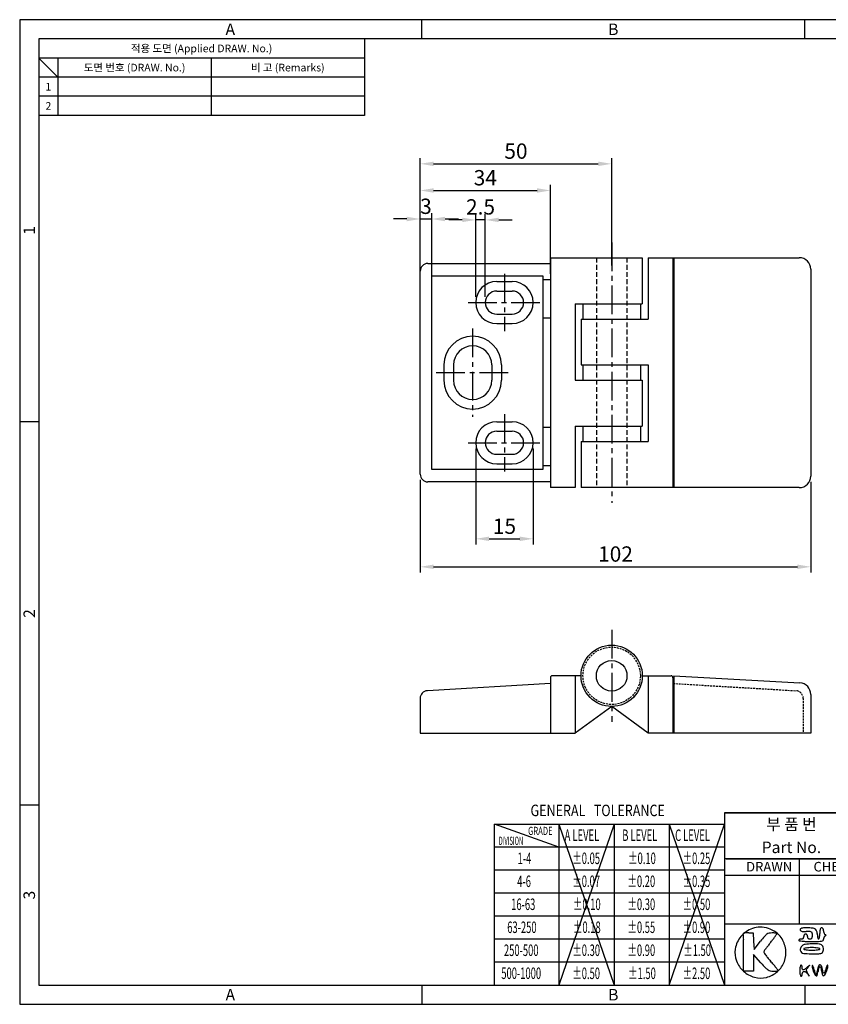
# Model space of a CAD drawing. Extents: x 0 to 367, y 0 to 257.
# Drawn here: x 0 to 211, y 0 to 257 of the extents above; entities that cross this region are included whole.
import ezdxf
from ezdxf.enums import TextEntityAlignment as Align

# ---------------------------------------------------------------- set-up
doc = ezdxf.new("R2010")
doc.units = 0
doc.header["$LTSCALE"] = 10
doc.header["$MEASUREMENT"] = 0
for name, pattern in [('AUSGEZOGEN', [0]), ('CENTER2', [1.125, 0.75, -0.125, 0.125, -0.125]), ('HIDDEN', [0.375, 0.25, -0.125])]:
    doc.linetypes.add(name, pattern=pattern)
doc.layers.get('0').update_dxf_attribs({"linetype": 'CONTINUOUS'})
doc.layers.get('Defpoints').update_dxf_attribs({"linetype": 'CONTINUOUS'})
doc.layers.add('도면층1', color=7, linetype='CONTINUOUS')
doc.styles.get("Standard").update_dxf_attribs({"font": 'BareunDotum1.ttf', "width": 0.8})
doc.styles.add('style1', font='gulim.ttc')
doc.styles.add('TXT', font='simplex.shx', dxfattribs={"bigfont": 'whgtxt.shx'})
doc.dimstyles.get("Standard").update_dxf_attribs({"dimtxt": 2.5, "dimasz": 2.5, "dimexe": 1, "dimexo": 1, "dimgap": 0.8, "dimtad": 1, "dimtoh": 1, "dimdec": 4, "dimdsep": 46, "dimtxsty": 'Standard', "dimcen": 0, "dimclrd": 6, "dimclre": 6, "dimazin": 2, "dimtfac": 1, "dimtdec": 4, "dimtmove": 0, "dimatfit": 3, "dimfxl": 0, "dimtolj": 1, "dimtzin": 0, "dimarcsym": 0})

# ---------------------------------------------------------------- blocks, each defined once
blk = doc.blocks.new('*D9')
at = {"color": 6, "lineweight": -2}
for p, q in [((104.58, 192.87), (104.58, 220.88)), ((108.08, 219.38), (151.08, 219.38)), ((154.58, 192.87), (154.58, 220.88))]:
    blk.add_line(p, q, dxfattribs=at)
at = {"color": 6}
for points in [[(108.08, 219.96), (108.08, 218.79), (104.58, 219.38)], [(151.08, 218.79), (151.08, 219.96), (154.58, 219.38)]]:
    blk.add_solid(points, dxfattribs=at)
at = {"layer": 'Defpoints', "color": 0}
for p in [(154.58, 219.38), (104.58, 191.37), (154.58, 191.37)]:
    blk.add_point(p, dxfattribs=at)
at = {"color": 0, "insert": (129.58, 222.7), "char_height": 4, "attachment_point": 5}
blk.add_mtext('\\A1;50', dxfattribs=at)
blk = doc.blocks.new('_DotSmall')
at = {"color": 0, "linetype": 'ByBlock', "const_width": 0.5}
blk.add_lwpolyline([(-0.0625, 0, 1), (0.0625, 0, 1)], format="xyb", close=True, dxfattribs=at)
blk = doc.blocks.new('*D10')
at = {"color": 6, "lineweight": -2}
for p, q in [((104.58, 191.02), (104.58, 213.92)), ((138.58, 190.67), (138.58, 213.92)), ((108.08, 212.42), (135.08, 212.42))]:
    blk.add_line(p, q, dxfattribs=at)
at = {"color": 6}
for points in [[(108.08, 213.01), (108.08, 211.84), (104.58, 212.42)], [(135.08, 211.84), (135.08, 213.01), (138.58, 212.42)]]:
    blk.add_solid(points, dxfattribs=at)
at = {"layer": 'Defpoints', "color": 0}
for p in [(138.58, 212.42), (104.58, 189.52), (138.58, 189.17)]:
    blk.add_point(p, dxfattribs=at)
at = {"color": 0, "insert": (121.58, 215.75), "char_height": 4, "attachment_point": 5}
blk.add_mtext('\\A1;34', dxfattribs=at)
blk = doc.blocks.new('*D7')
at = {"color": 6, "lineweight": -2}
for p, q in [((104.58, 190.4), (104.58, 206.48)), ((107.58, 190.17), (107.58, 206.48)), ((101.08, 204.98), (97.58, 204.98)), ((104.58, 204.98), (107.58, 204.98)), ((111.08, 204.98), (114.58, 204.98))]:
    blk.add_line(p, q, dxfattribs=at)
at = {"color": 6}
for points in [[(101.08, 204.39), (101.08, 205.56), (104.58, 204.98)], [(111.08, 205.56), (111.08, 204.39), (107.58, 204.98)]]:
    blk.add_solid(points, dxfattribs=at)
at = {"layer": 'Defpoints', "color": 0}
for p in [(107.58, 204.98), (104.58, 188.9), (107.58, 188.67)]:
    blk.add_point(p, dxfattribs=at)
at = {"color": 0, "linetype": 'CENTER2', "insert": (106.08, 208.3), "char_height": 4, "attachment_point": 5}
blk.add_mtext('\\A1;3', dxfattribs=at)
blk = doc.blocks.new('*D20')
at = {"color": 6, "lineweight": -2}
for p, q in [((104.58, 136.87), (104.58, 112.7)), ((206.58, 136.36), (206.58, 112.7)), ((108.08, 114.2), (203.08, 114.2))]:
    blk.add_line(p, q, dxfattribs=at)
at = {"color": 6}
for points in [[(108.08, 114.78), (108.08, 113.61), (104.58, 114.2)], [(203.08, 113.61), (203.08, 114.78), (206.58, 114.2)]]:
    blk.add_solid(points, dxfattribs=at)
at = {"layer": 'Defpoints', "color": 0}
for p in [(104.58, 138.37), (206.58, 137.86), (206.58, 114.2)]:
    blk.add_point(p, dxfattribs=at)
at = {"color": 0, "insert": (155.58, 117.53), "char_height": 4, "attachment_point": 5}
blk.add_mtext('\\A1;102', dxfattribs=at)
blk = doc.blocks.new('*D21')
at = {"color": 6, "lineweight": -2}
for p, q in [((119.08, 145.07), (119.08, 120)), ((134.08, 145.07), (134.08, 120)), ((122.58, 121.5), (130.58, 121.5))]:
    blk.add_line(p, q, dxfattribs=at)
at = {"color": 6}
for points in [[(122.58, 122.08), (122.58, 120.92), (119.08, 121.5)], [(130.58, 120.92), (130.58, 122.08), (134.08, 121.5)]]:
    blk.add_solid(points, dxfattribs=at)
at = {"layer": 'Defpoints', "color": 0}
for p in [(119.08, 146.57), (134.08, 146.57), (134.08, 121.5)]:
    blk.add_point(p, dxfattribs=at)
at = {"color": 0, "insert": (126.58, 124.79), "char_height": 4, "attachment_point": 5}
blk.add_mtext('\\A1;15', dxfattribs=at)
blk = doc.blocks.new('*D31')
at = {"color": 6, "linetype": 'Continuous', "lineweight": -2}
for p, q in [((119.08, 184.67), (119.08, 206.24)), ((121.58, 184.67), (121.58, 206.24)), ((115.58, 204.74), (112.08, 204.74)), ((121.58, 204.74), (119.08, 204.74)), ((125.08, 204.74), (128.58, 204.74))]:
    blk.add_line(p, q, dxfattribs=at)
at = {"color": 6}
for points in [[(115.58, 204.16), (115.58, 205.33), (119.08, 204.74)], [(125.08, 205.33), (125.08, 204.16), (121.58, 204.74)]]:
    blk.add_solid(points, dxfattribs=at)
at = {"layer": 'Defpoints', "color": 0}
for p in [(119.08, 204.74), (119.08, 183.17), (121.58, 183.17)]:
    blk.add_point(p, dxfattribs=at)
at = {"color": 0, "linetype": 'CENTER2', "insert": (120.33, 208.14), "char_height": 4, "attachment_point": 5}
blk.add_mtext('\\A1;2.5', dxfattribs=at)

msp = doc.modelspace()

# ---------------------------------------------------------------- linework, layer by layer
at = {"color": 3}
for p, q in [((367, 257), (0, 257)), ((0, 257), (0, 0)), ((105, 252), (105, 257)), ((205, 252), (205, 257)), ((362, 252), (5, 252)), ((5, 252), (5, 5)), ((90, 252), (90, 232)), ((90, 247), (5, 247)), ((10, 242), (5, 247)), ((10, 247), (10, 232)), ((90, 242), (5, 242)), ((90, 232), (5, 232)), ((5, 152), (0, 152)), ((5, 52), (0, 52)), ((184, 49.975), (362, 49.975)), ((362, 37.975), (184, 37.975)), ((5, 5), (362, 5)), ((105, 5), (105, 0)), ((205, 5), (205, 0)), ((0, 0), (367, 0))]:
    msp.add_line(p, q, dxfattribs=at)
at = {"color": 5}
for p, q in [((50, 247), (50, 232)), ((90, 237), (5, 237)), ((362, 49.975), (184, 49.975)), ((140.8, 41), (124, 47)), ((155.2, 47), (140.8, 5)), ((140.8, 47), (155.2, 5)), ((155.2, 47), (155.2, 5)), ((169.6, 47), (169.6, 5)), ((169.6, 47), (184, 5)), ((169.6, 5), (184, 47)), ((203.505, 37.975), (203.505, 20.975)), ((184, 35), (124, 35)), ((184.005, 33.725), (262.005, 33.725)), ((184, 29), (124, 29)), ((184, 23), (124, 23)), ((184, 20.975), (362, 20.975)), ((184, 17), (124, 17)), ((184, 11), (124, 11))]:
    msp.add_line(p, q, dxfattribs=at)
at = {"color": 1, "linetype": 'CENTER2'}
for p, q in [((154.577, 198.871), (154.577, 130.871)), ((126.577, 190.671), (126.577, 175.671)), ((117.077, 183.171), (136.077, 183.171)), ((118.277, 176.371), (118.277, 153.371)), ((108.777, 164.871), (127.777, 164.871)), ((126.577, 154.071), (126.577, 139.071)), ((117.077, 146.571), (136.077, 146.571)), ((154.577, 97.741), (154.577, 73.741))]:
    msp.add_line(p, q, dxfattribs=at)
at = {"color": 3, "linetype": 'AUSGEZOGEN'}
for p, q in [((184, 49.975), (184, 5)), ((124, 47), (184, 47)), ((124, 5), (124, 47)), ((140.8, 47), (140.8, 5)), ((184, 47), (184, 5)), ((184, 41), (124, 41)), ((184, 41), (124, 41)), ((184.5, 37.975), (362, 37.975))]:
    msp.add_line(p, q, dxfattribs=at)
at = {"linetype": 'ByBlock'}
for p, q in [((188.885, 18.164), (188.93, 18.438)), ((189.292, 18.63), (188.93, 18.438)), ((208.131, 7.918), (208.317, 8.797)), ((208.248, 7.546), (208.44, 8.468)), ((208.38, 9.212), (208.62, 9.875)), ((208.548, 9.115), (208.776, 9.737)), ((209.06, 9.878), (209.288, 9.344)), ((209.253, 10.163), (209.491, 9.494)), ((209.376, 8.773), (209.581, 7.848)), ((209.541, 9.281), (209.72, 8.2))]:
    msp.add_line(p, q, dxfattribs=at)
for p, q in [((190.361, 18.641), (191.556, 18.631)), ((191.556, 18.631), (191.651, 16.465)), ((191.651, 16.465), (191.746, 14.3)), ((191.746, 14.3), (193.467, 16.465)), ((189.005, 8.632), (189.005, 13.489)), ((191.597, 12.987), (191.591, 10.809)), ((193.555, 10.809), (191.597, 12.987)), ((191.591, 10.809), (191.585, 8.632)), ((190.295, 8.632), (189.005, 8.632)), ((191.585, 8.632), (190.295, 8.632)), ((208.44, 8.468), (208.44, 8.468)), ((208.548, 9.115), (208.548, 9.115)), ((208.639, 9.819), (208.639, 9.819)), ((209.288, 9.344), (209.288, 9.344)), ((209.541, 9.281), (209.541, 9.281)), ((208.291, 7.687), (208.291, 7.687)), ((208.291, 7.687), (208.291, 7.687))]:
    msp.add_line(p, q)
msp.add_lwpolyline([(203.701, 8.766, 0.020945), (203.724, 8.209, 0.033738), (203.796, 7.741, 0.036969), (203.898, 7.4, 0.31052), (204.023, 7.314, 0.191087), (204.147, 7.363, 0.088204), (204.251, 7.504, 0.068025), (204.322, 7.712, 0.048028), (204.346, 7.959, -0.144702), (204.48, 8.412, -0.269248), (204.81, 8.579, -0.158054), (205.285, 8.395, -0.060364), (205.783, 7.879, 0.000584), (206.157, 7.384, 0.690921), (206.175, 7.389, 0.151445), (206.163, 7.438, 0.000367), (205.797, 8.067, -0.019436), (205.496, 8.632, -0.121585), (205.429, 8.95, -0.139114), (205.522, 9.241, -0.028275), (205.85, 9.68, 0.000935), (206.248, 10.154, 0.677092), (206.237, 10.175, 0.152425), (206.18, 10.15, 0.000531), (205.613, 9.653, -0.015287), (204.939, 9.095, -0.150333), (204.599, 8.966, -0.357887), (204.407, 9.104, -0.064995), (204.346, 9.572, 0.048028), (204.322, 9.819, 0.068025), (204.251, 10.028, 0.088204), (204.147, 10.168, 0.191087), (204.023, 10.217, 0.31052), (203.898, 10.131, 0.036969), (203.796, 9.791, 0.033738), (203.724, 9.322, 0.020945)], format="xyb", close=True)
for centre, radius, start, end in [((193.366, 13.479), 6.588, 124.0017, 139.83365), ((202.054, 18.528), 13.174, 181.58266, 187.02185), ((189.976, 3.191), 15.454, 88.57376, 92.53722), ((194.142, 12.327), 7.977, 110.28519, 124.00167), ((193.228, 14.801), 5.339, 88.77152, 110.28523), ((193.181, 12.614), 7.527, 72.13896, 88.77154), ((197.112, 15.557), 3.392, 125.97497, 139.6154), ((195.98, 17.115), 1.466, 101.94256, 125.97492), ((193.182, 12.617), 7.524, 55.50313, 72.1389), ((196.451, 14.89), 3.741, 90.00005, 101.94251), ((196.451, 10.341), 8.29, 86.65327, 90.00002), ((196.685, 14.341), 4.282, 81.16706, 86.65335), ((147.454, 53.369), 61.249, 324.39945, 325.07439), ((196.756, 14.8), 3.818, 76.42159, 81.16707), ((194.425, 14.425), 5.33, 33.96296, 55.50302), ((197.634, 18.435), 0.0793, 0.00006, 76.42154), ((197.484, 18.435), 0.229, 325.07453, 0.00004), ((204.083, 19.467), 0.307, 130.83792, 180.00001), ((204.097, 19.467), 0.321, 179.99994, 225.30489), ((204.301, 19.674), 0.611, 225.30494, 253.30074), ((204.346, 19.163), 0.709, 104.50009, 130.83791), ((204.709, 21.035), 2.032, 253.30075, 266.77607), ((204.821, 17.326), 2.607, 92.56044, 104.50015), ((205.388, 33.095), 14.111, 266.77604, 269.99998), ((205.646, -1.135), 21.086, 89.99995, 92.5605), ((205.414, 17.753), 0.662, 143.13017, 163.45568), ((205.299, 17.839), 0.518, 119.80221, 143.13008), ((205.227, 17.965), 0.374, 90.00003, 119.80233), ((205.227, 17.965), 0.374, 60.19767, 89.99997), ((205.388, -7.564), 26.548, 87.772, 90.00004), ((205.155, 17.839), 0.518, 36.86992, 60.19779), ((205.04, 17.753), 0.662, 16.54432, 36.86983), ((205.646, 7.651), 12.3, 83.57972, 89.99998), ((206.391, 18.196), 0.769, 59.03621, 87.77206), ((206.602, 18.548), 0.358, 8.86494, 59.03625), ((203.194, 18.016), 3.808, 359.99998, 8.86494), ((203.048, 18.016), 3.953, 352.96557, 359.99997), ((206.839, 18.246), 1.638, 55.19605, 83.57967), ((207.206, 18.775), 0.994, 15.66739, 55.19601), ((204.844, 18.113), 3.447, 359.99995, 15.66744), ((211.853, 18.113), 3.562, 180.00007, 186.57444), ((202.288, 18.5), 6.649, 355.20042, 359.99996), ((219.461, 18.5), 10.525, 176.18031, 179.99998), ((210.669, 19.087), 1.714, 161.56511, 176.18021), ((209.576, 19.451), 0.561, 132.73103, 161.56501), ((209.42, 19.62), 0.331, 89.99999, 132.73117), ((209.42, 19.573), 0.378, 58.39554, 89.99993), ((209.368, 19.489), 0.476, 31.82748, 58.39551), ((209.132, 19.343), 0.754, 11.51583, 31.82746), ((208.293, 19.172), 1.611, 0.00002, 11.51593), ((211.548, 19.172), 1.645, 180.00005, 190.93959), ((211.413, 19.146), 1.507, 190.93961, 202.61989), ((211.111, 19.019), 1.179, 202.61986, 215.64131), ((210.475, 18.563), 0.397, 215.64128, 244.98311), ((209.498, 16.471), 1.912, 58.30876, 64.98321), ((210.452, 18.016), 0.0968, 0.00003, 58.30871), ((210.452, 18.016), 0.0968, 301.69129, 359.99997), ((194.063, 13.209), 7.329, 155.857, 170.41047), ((193.258, 13.57), 6.446, 139.83369, 155.85699), ((-39.135, 13.489), 228.14, 0.00002, 0.86106), ((232.681, -14.699), 50.089, 139.6153, 141.52481), ((253.852, -29.504), 73.64, 142.359, 143.07428), ((277.096, -47.431), 102.994, 141.80281, 142.35903), ((153.413, 49.889), 54.387, 321.80282, 322.83231), ((172.024, 35.779), 31.031, 322.83232, 324.39945), ((192.731, 13.284), 7.373, 8.16918, 33.96291), ((203.633, 16.726), 0.18, 136.72766, 179.99992), ((203.592, 16.726), 0.139, 179.99997, 261.4361), ((203.867, 16.506), 0.501, 116.5651, 136.72779), ((205.888, 31.969), 15.554, 261.43605, 264.28946), ((204.007, 16.226), 0.814, 100.99883, 116.56503), ((204.098, 15.754), 1.294, 90, 100.99876), ((204.098, 18.038), 0.99, 270.00002, 286.53069), ((205.239, 14.295), 1.353, 96.83409, 135.00002), ((205.851, 31.603), 15.187, 264.28941, 268.15399), ((204.244, 17.548), 0.478, 286.53069, 315.00006), ((204.244, 17.548), 0.478, 314.99994, 343.46931), ((203.754, 17.693), 0.99, 343.46931, 359.99998), ((205.615, 17.693), 0.871, 163.4556, 179.99995), ((207.346, -3.289), 19.062, 91.31115, 96.83408), ((206.679, 57.269), 40.865, 268.15398, 270.00001), ((204.839, 17.693), 0.871, 0.00005, 16.5444), ((206.701, 17.693), 0.99, 180.00002, 196.53069), ((206.211, 17.548), 0.478, 196.53069, 225.00006), ((206.211, 17.548), 0.478, 224.99994, 253.46931), ((206.356, 18.038), 0.99, 253.46931, 269.99998), ((206.356, 18.036), 0.988, 269.99996, 288.57071), ((206.549, 17.462), 0.382, 288.57074, 326.30994), ((206.679, 137.403), 121, 269.99995, 270.92012), ((206.324, 17.612), 0.652, 326.30993, 352.96547), ((207.355, -3.664), 19.438, 85.89886, 91.31116), ((210.261, 17.929), 1.959, 186.57447, 196.85834), ((209.504, 17.7), 1.168, 196.85843, 209.73253), ((208.614, 17.191), 0.143, 209.73262, 270), ((208.614, 17.183), 0.134, 269.99988, 339.00234), ((208.549, 20.953), 4.535, 270.92009, 280.85011), ((206.493, 17.997), 2.406, 339.00239, 347.47121), ((208.658, 14.513), 1.214, 44.99999, 85.8989), ((205.408, 18.238), 3.518, 347.47119, 355.20043), ((209.269, 17.194), 0.707, 280.8501, 314.32288), ((209.438, 17.021), 0.466, 314.32282, 0.00004), ((210.964, 17.021), 1.06, 166.3362, 179.99993), ((211.046, 17.002), 1.144, 153.43491, 166.33619), ((210.896, 17.076), 0.977, 139.54946, 153.43493), ((210.5, 17.414), 0.456, 115.01699, 139.5495), ((209.498, 19.561), 1.912, 295.01679, 301.69124), ((192.618, 13.453), 5.864, 170.41055, 201.17582), ((194.617, 13.712), 0.303, 149.80259, 206.84701), ((199.829, 16.35), 6.144, 206.84707, 213.24924), ((196.805, 12.439), 2.833, 143.62266, 149.80246), ((259.31, -33.606), 80.468, 143.07425, 143.62268), ((202.638, 18.192), 9.503, 213.24928, 219.02393), ((193.667, 13.419), 6.427, 339.57933, 8.16921), ((204.61, 14.32), 0.813, 175.93667, 205.86942), ((204.756, 14.31), 0.96, 148.90364, 175.93668), ((205.209, 14.611), 1.479, 205.86943, 224.99994), ((205.936, 13.598), 2.338, 134.99994, 148.90367), ((204.816, 14.219), 0.924, 225.00006, 265.18674), ((208.007, 52.104), 38.943, 265.1868, 267.90593), ((204.876, 14.468), 0.133, 103.79122, 180.00001), ((204.876, 14.468), 0.133, 179.99999, 256.20878), ((206.235, 8.934), 5.832, 98.74616, 103.79127), ((206.235, 20.002), 5.832, 256.20873, 261.25384), ((206.408, 7.807), 6.971, 93.17783, 98.74611), ((206.408, 21.129), 6.971, 261.25389, 266.82217), ((206.84, 0.033), 14.758, 89.99996, 93.17784), ((206.84, 28.904), 14.758, 266.82216, 270.00004), ((207.625, 41.662), 28.495, 267.90595, 271.58632), ((206.84, 0.033), 14.758, 86.82216, 90.00004), ((206.84, 28.904), 14.758, 269.99996, 273.17784), ((207.271, 7.807), 6.971, 81.25389, 86.82217), ((207.271, 21.129), 6.971, 273.17783, 278.74611), ((207.445, 8.934), 5.832, 76.20873, 81.25384), ((207.445, 20.002), 5.832, 278.74616, 283.79127), ((208.331, 16.142), 2.965, 271.58635, 290.99358), ((208.803, 14.468), 0.133, 359.99999, 76.20878), ((208.803, 14.468), 0.133, 283.79122, 0.00001), ((209.165, 13.97), 0.639, 290.99367, 333.65271), ((208.674, 14.528), 1.192, 17.21527, 44.99995), ((208.413, 14.343), 1.478, 333.65277, 356.47222), ((208.131, 14.36), 1.761, 356.4723, 17.21522), ((193.803, 13.912), 7.135, 201.1759, 227.73534), ((233.008, 46.277), 53.053, 221.95468, 223.8266), ((217.528, 30.259), 28.669, 219.02398, 221.5591), ((144.778, -34.238), 68.555, 40.60371, 41.55917), ((167.745, -14.551), 38.305, 39.12648, 40.60378), ((193.678, 13.414), 6.414, 310.95721, 339.57935), ((193.803, 13.912), 7.134, 227.73532, 254.29702), ((197.721, 12.406), 4.14, 223.82664, 235.92976), ((193.075, 14.109), 7.334, 285.07068, 310.95719), ((196.386, 10.433), 1.757, 235.92979, 257.2947), ((196.774, 12.152), 3.52, 257.29476, 270.00001), ((196.774, 16.81), 8.178, 269.99998, 273.39164), ((197.007, 12.867), 4.227, 273.3917, 278.94899), ((130.959, -44.474), 85.724, 38.56222, 39.12647), ((197.085, 12.372), 3.727, 278.9491, 283.8043), ((197.955, 8.831), 0.0804, 283.80437, 0.00006), ((197.824, 8.831), 0.212, 0.00005, 38.56216), ((208.015, 9.935), 1.075, 173.12532, 185.98205), ((210.151, 10.159), 3.223, 185.982, 193.1492), ((206.997, 10.058), 0.0496, 58.28259, 173.12526), ((215.885, 11.499), 9.11, 193.14912, 196.45004), ((206.855, 9.828), 0.32, 26.08705, 58.28259), ((203.879, 8.371), 3.634, 20.65732, 26.08703), ((212.491, 10.497), 5.572, 196.44999, 205.50443), ((203.255, 8.135), 4.301, 15.08411, 20.6572), ((201.816, 7.748), 5.791, 10.62521, 15.08409), ((209.562, 9.099), 2.327, 205.50442, 222.89097), ((211.482, 9.561), 4.043, 190.62533, 196.67779), ((209.304, 8.908), 1.77, 196.67783, 207.90203), ((208.429, 8.445), 0.78, 207.90209, 225.12115), ((207.951, 7.965), 0.102, 225.1211, 301.71749), ((208.149, 7.644), 0.276, 97.40266, 121.71742), ((208.131, 7.781), 0.137, 90, 97.4027), ((210.287, 8.878), 1.972, 175.83122, 182.3589), ((208.837, 8.984), 0.518, 158.19031, 175.83114), ((208.453, 9.137), 0.105, 134.67185, 158.19038), ((207.856, 8.864), 0.706, 325.80984, 338.1904), ((207.681, 8.934), 0.894, 338.19031, 349.96042), ((207.915, 8.931), 0.659, 2.35867, 16.17174), ((207.74, 8.924), 0.835, 349.96051, 2.35866), ((208.972, 9.934), 0.358, 158.67166, 179.99999), ((208.886, 9.934), 0.272, 180.00007, 192.43826), ((208.958, 9.939), 0.343, 136.64179, 158.67153), ((208.946, 9.951), 0.327, 113.98835, 136.64169), ((208.776, 9.904), 0.167, 270, 282.83169), ((208.936, 9.973), 0.303, 90.00003, 113.98841), ((208.723, 10.137), 0.406, 282.83159, 301.71741), ((208.936, 9.539), 0.736, 80.34171, 89.99996), ((208.263, 10.88), 1.28, 301.71754, 308.47763), ((208.985, 9.829), 0.443, 66.2033, 80.34175), ((209.058, 9.994), 0.262, 47.64822, 66.20326), ((209.185, 10.133), 0.0736, 15.50549, 47.64827), ((211.255, 9.201), 1.972, 175.83122, 182.35865), ((212.478, 9.251), 3.196, 182.35875, 186.68842), ((209.462, 8.897), 0.159, 186.68836, 225.00004), ((209.376, 8.812), 0.0383, 224.99985, 270), ((209.28, 9.369), 0.246, 16.17162, 30.58579), ((208.883, 9.254), 0.659, 2.35867, 16.17174), ((210.378, 7.848), 0.796, 180, 180.00003), ((210.047, 7.848), 0.465, 179.99997, 226.58346), ((209.786, 8.061), 0.153, 93.69759, 115.36943), ((209.789, 8.014), 0.201, 58.28263, 93.69765), ((209.965, 8.298), 0.134, 238.28254, 299.47998), ((208.997, 8.738), 1.597, 309.17941, 332.18832), ((209.794, 8.6), 0.48, 299.48004, 323.21361), ((209.308, 8.963), 1.087, 323.21356, 338.2292), ((208.093, 9.448), 2.395, 338.22931, 346.54775), ((205.201, 10.74), 5.889, 332.18835, 340.90365), ((221.606, 6.216), 11.499, 164.67564, 166.54779), ((220.275, 6.581), 10.119, 162.61517, 164.6757), ((219.346, 6.872), 9.145, 160.66897, 162.61514), ((211.627, 9.58), 0.965, 150.50494, 160.66896), ((201.861, 11.897), 9.423, 340.90368, 345.66175), ((211.03, 9.917), 0.28, 104.94456, 150.50505), ((210.98, 10.106), 0.0839, 359.02371, 104.94447), ((208.715, 10.145), 2.349, 345.66177, 359.0238), ((193.458, 12.687), 5.861, 254.29691, 285.07074), ((208.04, 7.686), 0.25, 222.89101, 291.60594), ((208.04, 7.687), 0.251, 291.60598, 325.80303), ((209.872, 7.664), 0.212, 226.58346, 309.17933)]:
    msp.add_arc(centre, radius, start, end)
at = {"layer": '도면층1'}
for p, q in [((106.577, 193.371), (138.577, 193.371)), ((138.577, 194.871), (138.577, 134.871)), ((162.577, 194.871), (162.577, 182.871)), ((164.077, 194.871), (164.077, 178.871)), ((164.077, 194.871), (203.577, 194.871)), ((170.577, 194.871), (170.577, 134.871)), ((170.577, 193.371), (170.777, 193.371)), ((170.777, 194.871), (170.777, 134.871)), ((104.577, 138.371), (104.577, 191.371)), ((206.577, 191.871), (206.577, 137.871)), ((107.577, 190.171), (136.577, 190.171)), ((107.577, 139.571), (107.577, 190.171)), ((124.577, 188.671), (128.577, 188.671)), ((136.577, 190.171), (136.577, 139.571)), ((136.577, 189.171), (138.577, 189.171)), ((124.577, 186.171), (128.577, 186.171)), ((145.077, 182.871), (162.577, 182.871)), ((145.077, 182.871), (145.077, 162.871)), ((147.077, 182.871), (147.077, 178.871)), ((162.077, 182.871), (162.077, 178.871)), ((124.577, 180.171), (128.577, 180.171)), ((124.577, 177.671), (128.577, 177.671)), ((136.577, 179.171), (138.577, 179.171)), ((146.577, 178.871), (164.077, 178.871)), ((146.577, 178.871), (146.577, 166.871)), ((110.777, 166.871), (110.777, 162.871)), ((113.277, 166.871), (113.277, 162.871)), ((123.277, 166.871), (123.277, 162.871)), ((125.777, 166.871), (125.777, 162.871)), ((146.577, 166.871), (164.077, 166.871)), ((147.077, 166.871), (147.077, 162.871)), ((162.077, 166.871), (162.077, 162.871)), ((164.077, 166.871), (164.077, 146.871)), ((145.077, 162.871), (162.577, 162.871)), ((162.577, 162.871), (162.577, 150.871)), ((124.577, 152.071), (128.577, 152.071)), ((124.577, 149.571), (128.577, 149.571)), ((138.577, 150.571), (136.577, 150.571)), ((145.077, 150.871), (162.577, 150.871)), ((145.077, 150.871), (145.077, 134.871)), ((147.077, 150.871), (147.077, 146.871)), ((162.077, 150.871), (162.077, 146.871)), ((146.577, 146.871), (164.077, 146.871)), ((146.577, 146.871), (146.577, 134.871)), ((124.577, 143.571), (128.577, 143.571)), ((136.577, 139.571), (107.577, 139.571)), ((124.577, 141.071), (128.577, 141.071)), ((138.577, 140.571), (136.577, 140.571)), ((138.577, 136.371), (106.577, 136.371)), ((170.777, 136.371), (170.577, 136.371)), ((203.577, 134.871), (146.577, 134.871)), ((138.577, 85.241), (138.577, 70.741)), ((146.577, 85.741), (139.077, 85.741)), ((145.077, 85.741), (145.077, 70.741)), ((162.577, 85.741), (170.077, 85.741)), ((164.077, 85.741), (164.077, 70.741)), ((170.577, 85.241), (170.577, 70.741)), ((170.777, 85.741), (170.777, 70.741)), ((170.777, 85.741), (203.744, 83.899)), ((138.577, 83.741), (106.46, 81.852)), ((104.577, 79.855), (104.577, 70.741)), ((206.577, 80.904), (206.577, 70.741)), ((154.577, 77.741), (145.077, 70.741)), ((164.077, 70.741), (154.577, 77.741)), ((104.577, 70.741), (145.077, 70.741)), ((204.577, 70.741), (164.077, 70.741)), ((206.577, 70.741), (204.577, 70.741))]:
    msp.add_line(p, q, dxfattribs=at)
at = {"layer": '도면층1', "color": 2, "linetype": 'HIDDEN', "ltscale": 0.5}
for p, q in [((150.577, 194.871), (150.577, 134.871)), ((158.577, 194.871), (158.577, 134.871))]:
    msp.add_line(p, q, dxfattribs=at)
at = {"layer": '도면층1', "linetype": 'HIDDEN', "ltscale": 0.2}
for p, q in [((170.577, 83.741), (202.694, 81.852)), ((204.577, 79.855), (204.577, 70.741))]:
    msp.add_line(p, q, dxfattribs=at)
at = {"layer": '도면층1'}
for points in [[(138.577, 194.871), (162.577, 194.871)], [(145.077, 134.871), (138.577, 134.871)]]:
    msp.add_lwpolyline(points, dxfattribs=at)
for radius in [8, 4]:
    msp.add_circle((154.577, 85.741), radius, dxfattribs=at)
at = {"layer": '도면층1', "linetype": 'HIDDEN', "ltscale": 0.2}
msp.add_circle((154.577, 85.741), 7.5, dxfattribs=at)
at = {"layer": '도면층1'}
for centre, radius, start, end in [((106.577, 191.371), 2, 90, 180), ((203.577, 191.871), 3, 0, 90), ((124.577, 183.171), 5.5, 90, 270), ((128.577, 183.171), 5.5, 270, 90), ((124.577, 183.171), 3, 90, 270), ((128.577, 183.171), 3, 270, 90), ((118.277, 166.871), 7.5, 0, 180), ((118.277, 166.871), 5, 0, 180), ((118.277, 162.871), 7.5, 180, 0), ((118.277, 162.871), 5, 180, 0), ((124.577, 146.571), 5.5, 90, 270), ((128.577, 146.571), 5.5, 270, 90), ((124.577, 146.571), 3, 90, 270), ((128.577, 146.571), 3, 270, 90), ((106.577, 138.371), 2, 180, 270), ((203.577, 137.871), 3, 270, 0), ((139.077, 85.241), 0.5, 90, 180), ((170.077, 85.241), 0.5, 0, 90), ((203.577, 80.904), 3, 0, 86.80244), ((106.577, 79.855), 2, 93.36646, 180)]:
    msp.add_arc(centre, radius, start, end, dxfattribs=at)
at = {"layer": '도면층1', "linetype": 'HIDDEN', "ltscale": 0.2}
msp.add_arc((202.577, 79.855), 2, 0, 86.63354, dxfattribs=at)

# ---------------------------------------------------------------- texts
at = {"color": 3, "style": 'style1'}
for s, height, p in [('A', 3, (55, 254.5)), ('B', 3, (155, 254.5)), ('적용 도면 (Applied DRAW. No.)', 2, (47.5, 249.5)), ('도면 번호 (DRAW. No.)', 2, (30, 244.5)), ('비 고 (Remarks)', 2, (70, 244.5)), ('1', 2, (7.5, 239.5)), ('2', 2, (7.5, 234.5)), ('부 품 번', 3, (201.516, 46.975)), ('Part No.', 3, (201.516, 40.975)), ('A', 3, (55, 2.5)), ('B', 3, (155, 2.5))]:
    msp.add_text(s, height=height, dxfattribs=at).set_placement(p, align=Align.MIDDLE_CENTER)
for s, p in [('1', (2.5, 202)), ('2', (2.5, 102)), ('3', (2.5, 28.5))]:
    msp.add_text(s, height=3, rotation=90, dxfattribs=at).set_placement(p, align=Align.MIDDLE_CENTER)
at = {"color": 3, "linetype": 'AUSGEZOGEN', "style": 'TXT'}
for s, height, width, p in [('GENERAL   TOLERANCE', 3, 0.8, (133.385, 49.108)), ('GRADE', 2.14, 0.683721, (132.743, 44.191)), ('DIVISION', 2.1421, 0.518571, (125.084, 41.61)), ('A LEVEL', 3, 0.6, (142.298, 42.631)), ('B LEVEL', 3, 0.6, (157.341, 42.631)), ('C LEVEL', 3, 0.6, (171.141, 42.631)), ('1-4', 3, 0.6, (130.006, 36.611)), ('%%P0.05', 3, 0.6, (144.313, 36.611)), ('%%P0.10', 3, 0.6, (158.884, 36.611)), ('%%P0.25', 3, 0.6, (173.113, 36.611)), ('4-6', 3, 0.6, (129.92, 30.611)), ('%%P0.07', 3, 0.6, (144.313, 30.611)), ('%%P0.20', 3, 0.6, (158.713, 30.611)), ('%%P0.35', 3, 0.6, (173.113, 30.611)), ('16-63', 3, 0.6, (128.335, 24.611)), ('%%P0.10', 3, 0.6, (144.484, 24.611)), ('%%P0.30', 3, 0.6, (158.713, 24.611)), ('%%P0.50', 3, 0.6, (173.113, 24.611)), ('63-250', 3, 0.6, (127.306, 18.611)), ('%%P0.18', 3, 0.6, (144.484, 18.611)), ('%%P0.55', 3, 0.6, (158.713, 18.611)), ('%%P0.90', 3, 0.6, (173.113, 18.611)), ('250-500', 3, 0.6, (126.449, 12.611)), ('%%P0.30', 3, 0.6, (144.313, 12.611)), ('%%P0.90', 3, 0.6, (158.713, 12.611)), ('%%P1.50', 3, 0.6, (173.284, 12.611)), ('500-1000', 3, 0.6, (125.763, 6.611)), ('%%P0.50', 3, 0.6, (144.313, 6.591)), ('%%P1.50', 3, 0.6, (158.884, 6.591)), ('%%P2.50', 3, 0.6, (173.113, 6.591))]:
    msp.add_text(s, height=height, dxfattribs=dict(at, width=width)).set_placement(p)
at = {"color": 3, "style": 'style1'}
for s, p in [('DRAWN', (189.679, 34.666)), ('CHECKED', (207.281, 34.666))]:
    msp.add_text(s, height=2.5, dxfattribs=at).set_placement(p)

# ---------------------------------------------------------------- dimensions: what is measured, and where the dimension line sits
for base, p1, p2, picture, middle in [((154.577, 219.376), (104.577, 191.371), (154.577, 191.371), '*D9', (129.577, 219.376)), ((138.577, 212.424), (104.577, 189.522), (138.577, 189.171), '*D10', (121.577, 212.424)), ((107.577, 204.976), (104.577, 188.897), (107.577, 188.671), '*D7', (106.077, 204.976))]:
    dim = msp.add_linear_dim(base=base, p1=p1, p2=p2, dimstyle='Standard', override={"dimtxt": 4, "dimasz": 3.5, "dimexe": 1.5, "dimexo": 1.5, "dimgap": 1.2, "dimdec": 2, "dimblk1": 'DotSmall', "dimtdec": 2, "dimtfill": 0})
    dim.commit()
    dim.dimension.update_dxf_attribs({"geometry": picture, "text_midpoint": middle, "dimtype": 160})
at = {"color": 7, "linetype": 'Continuous'}
dim = msp.add_linear_dim(base=(119.077, 204.743), p1=(121.577, 183.171), p2=(119.077, 183.171), dimstyle='Standard', override={"dimtxt": 4, "dimasz": 3.5, "dimexe": 1.5, "dimexo": 1.5, "dimgap": 1.2, "dimdec": 2, "dimblk1": 'DotSmall', "dimtdec": 2}, dxfattribs=at)
dim.commit()
dim.dimension.update_dxf_attribs({"geometry": '*D31', "text_midpoint": (120.327, 204.743), "dimtype": 160})
for base, p1, p2, picture, middle in [((134.077, 121.499), (119.077, 146.571), (134.077, 146.571), '*D21', (126.577, 124.791)), ((206.577, 114.198), (104.577, 138.371), (206.577, 137.856), '*D20', (155.577, 117.526))]:
    dim = msp.add_linear_dim(base=base, p1=p1, p2=p2, dimstyle='Standard', override={"dimtxt": 4, "dimasz": 3.5, "dimexe": 1.5, "dimexo": 1.5, "dimgap": 1.2, "dimdec": 2, "dimblk1": 'DotSmall', "dimtdec": 2})
    dim.commit()
    dim.dimension.update_dxf_attribs({"geometry": picture, "text_midpoint": middle})

doc.saveas('drawing.dxf')
